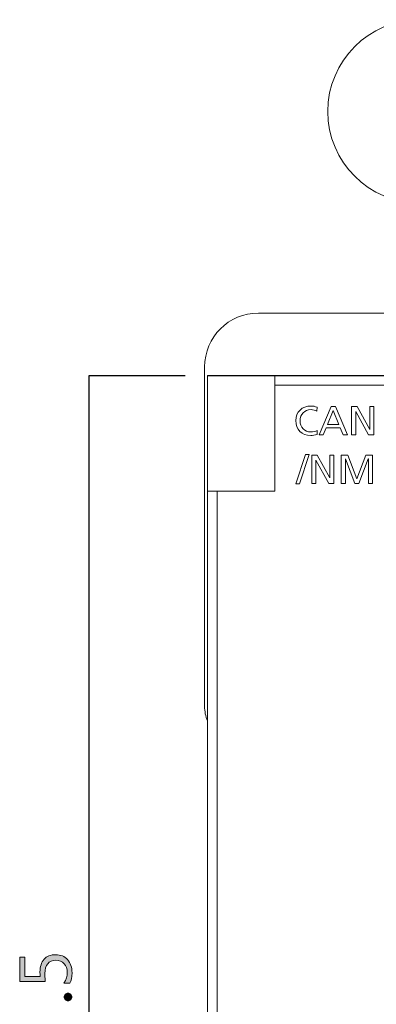
# Model space of a CAD drawing. Units: millimetres. Extents: x 12 to 404, y -62 to 360.
# Drawn here: x 12 to 30, y 217 to 268 of the extents above; entities that cross this region are included whole.
import ezdxf

# ---------------------------------------------------------------- set-up
doc = ezdxf.new("R2010")
doc.units = ezdxf.units.MM
doc.header["$MEASUREMENT"] = 0
doc.layers.add('size', color=7, linetype='Continuous', lineweight=0)
doc.layers.add('面板-line', color=7, linetype='Continuous', lineweight=0)

msp = doc.modelspace()

# ---------------------------------------------------------------- hatches: boundary and pattern name
at = {"layer": 'size'}
h = msp.add_hatch(color=4, dxfattribs=at)
h.dxf.hatch_style = 2
edge = h.paths.add_edge_path()
edge.add_spline(control_points=[(13.888, 218.071), (14.006, 218.253), (14.065, 218.438), (14.065, 218.626), (14.065, 218.814), (14.011, 218.968), (13.903, 219.086), (13.794, 219.204), (13.65, 219.263), (13.471, 219.263), (13.291, 219.263), (13.151, 219.204), (13.052, 219.086), (12.954, 218.968), (12.904, 218.797), (12.904, 218.574), (12.904, 218.504), (12.911, 218.365), (12.925, 218.156), (12.925, 218.156), (11.597, 218.156), (11.597, 218.156), (11.597, 218.156), (11.597, 219.434), (11.597, 219.434), (11.597, 219.434), (11.859, 219.434), (11.859, 219.434), (11.859, 219.434), (11.859, 218.43), (11.859, 218.43), (11.859, 218.43), (12.658, 218.43), (12.658, 218.43), (12.652, 218.53), (12.649, 218.605), (12.649, 218.657), (12.649, 218.937), (12.72, 219.157), (12.86, 219.316), (13.001, 219.475), (13.199, 219.554), (13.454, 219.554), (13.719, 219.554), (13.928, 219.468), (14.081, 219.296), (14.233, 219.124), (14.31, 218.898), (14.31, 218.617), (14.31, 218.372), (14.273, 218.19), (14.2, 218.071), (14.2, 218.071), (13.888, 218.071), (13.888, 218.071)], knot_values=[0, 0, 0, 0, 1, 1, 1, 2, 2, 2, 3, 3, 3, 4, 4, 4, 5, 5, 5, 6, 6, 6, 7, 7, 7, 8, 8, 8, 9, 9, 9, 10, 10, 10, 11, 11, 11, 12, 12, 12, 13, 13, 13, 14, 14, 14, 15, 15, 15, 16, 16, 16, 17, 17, 17, 18, 18, 18, 18], degree=3, periodic=0)
h = msp.add_hatch(color=4, dxfattribs=at)
h.dxf.hatch_style = 2
edge = h.paths.add_edge_path()
edge.add_spline(control_points=[(14.105, 217.16), (14.049, 217.16), (14.001, 217.18), (13.961, 217.22), (13.921, 217.261), (13.902, 217.307), (13.902, 217.36), (13.902, 217.415), (13.921, 217.462), (13.961, 217.501), (14.001, 217.54), (14.049, 217.56), (14.105, 217.56), (14.16, 217.56), (14.207, 217.54), (14.247, 217.5), (14.287, 217.461), (14.306, 217.414), (14.306, 217.36), (14.306, 217.307), (14.287, 217.261), (14.249, 217.22), (14.21, 217.18), (14.162, 217.16), (14.105, 217.16)], knot_values=[0, 0, 0, 0, 1, 1, 1, 2, 2, 2, 3, 3, 3, 4, 4, 4, 5, 5, 5, 6, 6, 6, 7, 7, 7, 8, 8, 8, 8], degree=3, periodic=0)

# ---------------------------------------------------------------- linework, layer by layer
at = {"layer": 'size', "color": 4, "lineweight": 25}
for p, q in [((20.187, 249.587), (15.187, 249.587)), ((15.187, 249.587), (15.187, 183.087))]:
    msp.add_line(p, q, dxfattribs=at)
at = {"layer": 'size'}
for points, knots in [([(13.888, 218.071), (14.006, 218.253), (14.065, 218.438), (14.065, 218.626), (14.065, 218.814), (14.011, 218.968), (13.903, 219.086), (13.794, 219.204), (13.65, 219.263), (13.471, 219.263), (13.291, 219.263), (13.151, 219.204), (13.052, 219.086), (12.954, 218.968), (12.904, 218.797), (12.904, 218.574), (12.904, 218.504), (12.911, 218.365), (12.925, 218.156), (12.925, 218.156), (11.597, 218.156), (11.597, 218.156), (11.597, 218.156), (11.597, 219.434), (11.597, 219.434), (11.597, 219.434), (11.859, 219.434), (11.859, 219.434), (11.859, 219.434), (11.859, 218.43), (11.859, 218.43), (11.859, 218.43), (12.658, 218.43), (12.658, 218.43), (12.652, 218.53), (12.649, 218.605), (12.649, 218.657), (12.649, 218.937), (12.72, 219.157), (12.86, 219.316), (13.001, 219.475), (13.199, 219.554), (13.454, 219.554), (13.719, 219.554), (13.928, 219.468), (14.081, 219.296), (14.233, 219.124), (14.31, 218.898), (14.31, 218.617), (14.31, 218.372), (14.273, 218.19), (14.2, 218.071), (14.2, 218.071), (13.888, 218.071), (13.888, 218.071)], [0, 0, 0, 0, 1, 1, 1, 2, 2, 2, 3, 3, 3, 4, 4, 4, 5, 5, 5, 6, 6, 6, 7, 7, 7, 8, 8, 8, 9, 9, 9, 10, 10, 10, 11, 11, 11, 12, 12, 12, 13, 13, 13, 14, 14, 14, 15, 15, 15, 16, 16, 16, 17, 17, 17, 18, 18, 18, 18]), ([(14.105, 217.16), (14.049, 217.16), (14.001, 217.18), (13.961, 217.22), (13.921, 217.261), (13.902, 217.307), (13.902, 217.36), (13.902, 217.415), (13.921, 217.462), (13.961, 217.501), (14.001, 217.54), (14.049, 217.56), (14.105, 217.56), (14.16, 217.56), (14.207, 217.54), (14.247, 217.5), (14.287, 217.461), (14.306, 217.414), (14.306, 217.36), (14.306, 217.307), (14.287, 217.261), (14.249, 217.22), (14.21, 217.18), (14.162, 217.16), (14.105, 217.16)], [0, 0, 0, 0, 1, 1, 1, 2, 2, 2, 3, 3, 3, 4, 4, 4, 5, 5, 5, 6, 6, 6, 7, 7, 7, 8, 8, 8, 8])]:
    msp.add_open_spline(points, degree=3, knots=knots, dxfattribs=at)
at = {"layer": '面板-line', "color": 7, "lineweight": 15}
for p, q in [((24.835, 249.598), (24.835, 243.599)), ((24.836, 249.098), (24.835, 249.097)), ((51.386, 249.096), (24.836, 249.096)), ((24.835, 243.599), (21.337, 243.599)), ((21.838, 243.599), (21.838, 189.088)), ((24.835, 243.599), (24.835, 243.599)), ((24.836, 243.599), (24.835, 243.599))]:
    msp.add_line(p, q, dxfattribs=at)
for points in [[(66.837, 183.092), (21.337, 183.092), (21.337, 249.592), (66.837, 249.592)], [(27.753, 247.991), (27.975, 247.991), (28.599, 246.514), (28.368, 246.514), (28.218, 246.887), (27.494, 246.887), (27.344, 246.514), (27.122, 246.514)], [(27.856, 247.792), (27.562, 247.06), (28.15, 247.06)], [(28.811, 247.991), (29.099, 247.991), (29.751, 246.802), (29.755, 246.802), (29.755, 247.991), (29.966, 247.991), (29.966, 246.514), (29.695, 246.514), (29.027, 247.728), (29.023, 247.728), (29.023, 246.514), (28.811, 246.514)], [(26.423, 245.499), (26.609, 245.499), (26.102, 243.972), (25.915, 243.972)], [(26.743, 245.474), (27.031, 245.474), (27.682, 244.285), (27.686, 244.285), (27.686, 245.474), (27.898, 245.474), (27.898, 243.997), (27.627, 243.997), (26.959, 245.211), (26.954, 245.211), (26.954, 243.997), (26.743, 243.997)], [(28.275, 245.474), (28.624, 245.474), (29.088, 244.247), (29.543, 245.474), (29.892, 245.474), (29.892, 243.997), (29.68, 243.997), (29.68, 245.275), (29.676, 245.275), (29.187, 243.997), (28.98, 243.997), (28.491, 245.275), (28.487, 245.275), (28.487, 243.997), (28.275, 243.997)]]:
    msp.add_lwpolyline(points, close=True, dxfattribs=at)
for points, knots in [([(64.197, 252.837), (64.197, 252.837), (55.612, 252.837), (55.612, 252.837), (54.507, 252.837), (53.612, 253.732), (53.612, 254.837), (53.612, 254.837), (53.612, 256.54), (53.612, 256.54), (53.612, 256.563), (53.612, 256.585), (53.613, 256.607), (53.65, 257.711), (54.574, 258.576), (55.678, 258.539), (58.306, 258.452), (60.507, 260.511), (60.594, 263.138), (60.682, 265.766), (58.623, 267.966), (55.995, 268.054), (55.942, 268.056), (55.889, 268.057), (55.837, 268.057), (55.837, 268.057), (32.337, 268.057), (32.337, 268.057), (29.708, 268.057), (27.577, 265.926), (27.577, 263.297), (27.577, 260.668), (29.708, 258.537), (32.337, 258.537), (32.39, 258.537), (32.442, 258.538), (32.495, 258.539), (32.517, 258.54), (32.539, 258.54), (32.562, 258.54), (33.666, 258.54), (34.562, 257.645), (34.562, 256.54), (34.562, 256.54), (34.562, 254.837), (34.562, 254.837), (34.562, 253.732), (33.666, 252.837), (32.562, 252.837), (32.562, 252.837), (23.977, 252.837), (23.977, 252.837), (22.436, 252.837), (21.187, 251.587), (21.187, 250.047), (21.187, 250.047), (21.187, 232.437), (21.187, 232.437), (21.187, 232.176), (21.238, 231.918), (21.337, 231.677), (21.337, 231.677), (21.337, 249.587), (21.337, 249.587), (21.337, 249.587), (66.837, 249.587), (66.837, 249.587), (66.837, 249.587), (66.837, 231.677), (66.837, 231.677), (66.936, 231.918), (66.987, 232.176), (66.987, 232.437), (66.987, 232.437), (66.987, 250.047), (66.987, 250.047), (66.987, 251.587), (65.738, 252.837), (64.197, 252.837)], [0, 0, 0, 0, 1, 1, 1, 2, 2, 2, 3, 3, 3, 4, 4, 4, 5, 5, 5, 6, 6, 6, 7, 7, 7, 8, 8, 8, 9, 9, 9, 10, 10, 10, 11, 11, 11, 12, 12, 12, 13, 13, 13, 14, 14, 14, 15, 15, 15, 16, 16, 16, 17, 17, 17, 18, 18, 18, 19, 19, 19, 20, 20, 20, 21, 21, 21, 22, 22, 22, 23, 23, 23, 24, 24, 24, 25, 25, 25, 26, 26, 26, 26]), ([(27.011, 247.748), (26.918, 247.802), (26.815, 247.83), (26.707, 247.83), (26.366, 247.83), (26.14, 247.585), (26.14, 247.253), (26.14, 246.906), (26.389, 246.675), (26.696, 246.675), (26.802, 246.675), (26.944, 246.702), (27.018, 246.747), (27.018, 246.747), (27.03, 246.542), (27.03, 246.542), (26.918, 246.495), (26.781, 246.489), (26.694, 246.489), (26.227, 246.489), (25.916, 246.789), (25.916, 247.259), (25.916, 247.713), (26.246, 248.016), (26.696, 248.016), (26.81, 248.016), (26.923, 247.999), (27.028, 247.953), (27.028, 247.953), (27.011, 247.748), (27.011, 247.748)], [0, 0, 0, 0, 1, 1, 1, 2, 2, 2, 3, 3, 3, 4, 4, 4, 5, 5, 5, 6, 6, 6, 7, 7, 7, 8, 8, 8, 9, 9, 9, 10, 10, 10, 10])]:
    msp.add_open_spline(points, degree=3, knots=knots, dxfattribs=at)

doc.saveas('drawing.dxf')
